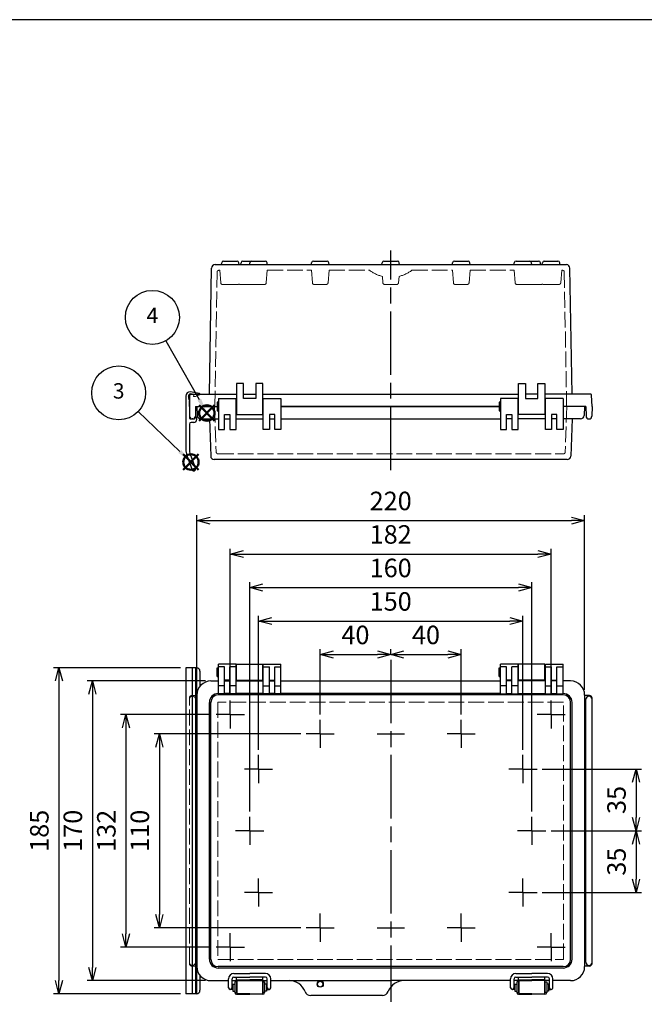
# Model space of a CAD drawing. Units: millimetres. Extents: x 0 to 2468, y 0 to 840.
# Drawn here: x 207 to 562, y 281 to 840 of the extents above; entities that cross this region are included whole.
import ezdxf

# ---------------------------------------------------------------- set-up
doc = ezdxf.new("R2010")
doc.units = ezdxf.units.MM
doc.header["$LTSCALE"] = 3
for name, pattern in [('AM_ISO02W050x2', [3.75, 3, -0.75]), ('AM_ISO08W050', [18, 12, -1.5, 3, -1.5]), ('AM_ISO08W050x2', [9, 6, -0.75, 1.5, -0.75])]:
    doc.linetypes.add(name, pattern=pattern)
doc.layers.add('AM_12', color=7, linetype='Continuous', lineweight=50, plot=False)
for name, color, linetype, lineweight in [('AM_5', 3, 'Continuous', 25), ('AM_7', 4, 'AM_ISO08W050', 25), ('ﾄｯﾌﾟｶﾊﾞｰ', 7, 'Continuous', 25), ('ﾄｯﾌﾟｶﾊﾞｰ0', 7, 'AM_ISO02W050x2', 13), ('ﾎﾞﾃﾞｨｰ', 2, 'Continuous', 25), ('ﾎﾞﾃﾞｨｰ0', 2, 'AM_ISO02W050x2', 13), ('ﾗｯﾁ', 3, 'Continuous', 25), ('ﾗｯﾁ金具', 6, 'Continuous', 25), ('ﾙｰﾌ', 7, 'Continuous', 25), ('ﾙｰﾌ0', 7, 'AM_ISO02W050x2', 13)]:
    doc.layers.add(name, color=color, linetype=linetype, lineweight=lineweight)
doc.styles.add('ACISOTS', font='isocp.shx', dxfattribs={"height": 1, "bigfont": 'extfont.shx'})
doc.styles.get("Standard").update_dxf_attribs({"font": 'ISOCP.SHX', "bigfont": 'EXTFONT.SHX'})
doc.dimstyles.new('AM_ISO$0', dxfattribs={"dimscale": 3, "dimtxt": 3.5, "dimasz": 2.5, "dimexe": 1, "dimexo": 1, "dimgap": 1.5, "dimtad": 1, "dimdec": 1, "dimdsep": 46, "dimtxsty": 'Standard', "dimblk": 'OPEN30', "dimcen": 0, "dimclrd": 3, "dimclre": 3, "dimclrt": 2, "dimadec": 0, "dimazin": 2, "dimtp": 0.1, "dimtm": 0.1, "dimtfac": 0.71, "dimtmove": 0, "dimatfit": 3, "dimldrblk": 'OPEN30', "dimfxl": 0, "dimlwd": -1, "dimlwe": -1, "dimarcsym": 0})

# ---------------------------------------------------------------- blocks, each defined once
blk = doc.blocks.new('TK-A3')
blk.add_lwpolyline([(0, 0), (403, 0), (403, 280), (0, 280)], close=True)
blk = doc.blocks.new('*S4120')
at = {"layer": 'AM_12', "color": 4}
for p, q in [((780.12, 390.62), (788.87, 399.37)), ((780.12, 399.37), (788.87, 390.62))]:
    blk.add_line(p, q, dxfattribs=at)
blk.add_circle((784.49, 395), 4.38, dxfattribs=at)
blk = doc.blocks.new('*S4524')
at = {"layer": 'AM_12', "color": 4}
for p, q in [((135.32, 535.49), (144.07, 544.24)), ((135.32, 544.24), (144.07, 535.49))]:
    blk.add_line(p, q, dxfattribs=at)
blk.add_circle((139.7, 539.86), 4.38, dxfattribs=at)
blk = doc.blocks.new('*S4627')
at = {"layer": 'AM_5', "color": 3}
blk.add_line((761.16, 435.94), (780.16, 402.6), dxfattribs=at)
blk.add_circle((753.58, 449.25), 15.31, dxfattribs=at)
at = {"layer": 'AM_5', "color": 3, "linetype": 'Continuous'}
blk.add_trace([(779.16, 402.03), (781.16, 403.17), (784.49, 395)], dxfattribs=at)
at = {"layer": 'AM_5', "color": 7, "insert": (753.58, 449.25), "char_height": 8.75, "attachment_point": 5, "style": 'ACISOTS'}
blk.add_mtext('4', dxfattribs=at)
blk = doc.blocks.new('_Open30')
at = {"color": 0, "linetype": 'ByBlock', "lineweight": -2}
for p, q in [((-1, 0.268), (0, 0)), ((0, 0), (-1, -0.268)), ((0, 0), (-1, 0))]:
    blk.add_line(p, q, dxfattribs=at)
blk = doc.blocks.new('*D50')
at = {"layer": 'AM_5', "color": 3, "transparency": 16777216}
for p, q in [((503.77, 414.87), (559.97, 414.87)), ((556.97, 407.37), (556.97, 387.37)), ((508.77, 379.87), (559.97, 379.87))]:
    blk.add_line(p, q, dxfattribs=at)
at = {"layer": 'Defpoints', "color": 0, "transparency": 16777216}
for p in [(500.77, 414.87), (505.77, 379.87), (556.97, 379.87)]:
    blk.add_point(p, dxfattribs=at)
at = {"layer": 'AM_5', "color": 3, "transparency": 16777216, "xscale": 7.5, "yscale": 7.5, "zscale": 7.5}
for p, rotation in [((556.97, 414.87), 90), ((556.97, 379.87), 270)]:
    blk.add_blockref('_Open30', p, dxfattribs=dict(at, rotation=rotation))
at = {"layer": 'AM_5', "color": 2, "transparency": 16777216, "insert": (547.22, 397.37), "char_height": 10.5, "attachment_point": 5, "rotation": 90}
blk.add_mtext('35', dxfattribs=at)
blk = doc.blocks.new('*D51')
at = {"layer": 'AM_5', "color": 3, "transparency": 16777216}
for p, q in [((508.77, 379.87), (559.97, 379.87)), ((556.97, 372.37), (556.97, 352.37)), ((503.77, 344.87), (559.97, 344.87))]:
    blk.add_line(p, q, dxfattribs=at)
at = {"layer": 'Defpoints', "color": 0, "transparency": 16777216}
for p in [(505.77, 379.87), (500.77, 344.87), (556.97, 344.87)]:
    blk.add_point(p, dxfattribs=at)
at = {"layer": 'AM_5', "color": 3, "transparency": 16777216, "xscale": 7.5, "yscale": 7.5, "zscale": 7.5}
for p, rotation in [((556.97, 379.87), 90), ((556.97, 344.87), 270)]:
    blk.add_blockref('_Open30', p, dxfattribs=dict(at, rotation=rotation))
at = {"layer": 'AM_5', "color": 2, "transparency": 16777216, "insert": (547.22, 362.37), "char_height": 10.5, "attachment_point": 5, "rotation": 90}
blk.add_mtext('35', dxfattribs=at)
blk = doc.blocks.new('*D52')
at = {"layer": 'AM_5', "color": 3, "transparency": 16777216}
for p, q in [((366.77, 434.87), (283.57, 434.87)), ((286.57, 427.37), (286.57, 332.37)), ((366.77, 324.87), (283.57, 324.87))]:
    blk.add_line(p, q, dxfattribs=at)
at = {"layer": 'Defpoints', "color": 0, "transparency": 16777216}
for p in [(369.77, 434.87), (286.57, 324.87), (369.77, 324.87)]:
    blk.add_point(p, dxfattribs=at)
at = {"layer": 'AM_5', "color": 3, "transparency": 16777216, "xscale": 7.5, "yscale": 7.5, "zscale": 7.5}
for p, rotation in [((286.57, 434.87), 90), ((286.57, 324.87), 270)]:
    blk.add_blockref('_Open30', p, dxfattribs=dict(at, rotation=rotation))
at = {"layer": 'AM_5', "color": 2, "transparency": 16777216, "insert": (276.82, 379.87), "char_height": 10.5, "attachment_point": 5, "rotation": 90}
blk.add_mtext('110', dxfattribs=at)
blk = doc.blocks.new('*D53')
at = {"layer": 'AM_5', "color": 3, "transparency": 16777216}
for p, q in [((315.77, 445.87), (264.57, 445.87)), ((267.57, 438.37), (267.57, 321.37)), ((315.77, 313.87), (264.57, 313.87))]:
    blk.add_line(p, q, dxfattribs=at)
at = {"layer": 'Defpoints', "color": 0, "transparency": 16777216}
for p in [(318.77, 445.87), (267.57, 313.87), (318.77, 313.87)]:
    blk.add_point(p, dxfattribs=at)
at = {"layer": 'AM_5', "color": 3, "transparency": 16777216, "xscale": 7.5, "yscale": 7.5, "zscale": 7.5}
for p, rotation in [((267.57, 445.87), 90), ((267.57, 313.87), 270)]:
    blk.add_blockref('_Open30', p, dxfattribs=dict(at, rotation=rotation))
at = {"layer": 'AM_5', "color": 2, "transparency": 16777216, "insert": (257.82, 379.87), "char_height": 10.5, "attachment_point": 5, "rotation": 90}
blk.add_mtext('132', dxfattribs=at)
blk = doc.blocks.new('*D54')
at = {"layer": 'AM_5', "color": 3, "transparency": 16777216}
for p, q in [((312.77, 464.87), (245.57, 464.87)), ((248.57, 457.37), (248.57, 302.37)), ((312.77, 294.87), (245.57, 294.87))]:
    blk.add_line(p, q, dxfattribs=at)
at = {"layer": 'Defpoints', "color": 0, "transparency": 16777216}
for p in [(315.77, 464.87), (248.57, 294.87), (315.77, 294.87)]:
    blk.add_point(p, dxfattribs=at)
at = {"layer": 'AM_5', "color": 3, "transparency": 16777216, "xscale": 7.5, "yscale": 7.5, "zscale": 7.5}
for p, rotation in [((248.57, 464.87), 90), ((248.57, 294.87), 270)]:
    blk.add_blockref('_Open30', p, dxfattribs=dict(at, rotation=rotation))
at = {"layer": 'AM_5', "color": 2, "transparency": 16777216, "insert": (238.82, 379.87), "char_height": 10.5, "attachment_point": 5, "rotation": 90}
blk.add_mtext('170', dxfattribs=at)
blk = doc.blocks.new('*D55')
at = {"layer": 'AM_5', "color": 3, "transparency": 16777216}
for p, q in [((298.57, 472.37), (226.57, 472.37)), ((229.57, 464.87), (229.57, 294.87)), ((298.57, 287.37), (226.57, 287.37))]:
    blk.add_line(p, q, dxfattribs=at)
at = {"layer": 'Defpoints', "color": 0, "transparency": 16777216}
for p in [(301.57, 472.37), (229.57, 287.37), (301.57, 287.37)]:
    blk.add_point(p, dxfattribs=at)
at = {"layer": 'AM_5', "color": 3, "transparency": 16777216, "xscale": 7.5, "yscale": 7.5, "zscale": 7.5}
for p, rotation in [((229.57, 472.37), 90), ((229.57, 287.37), 270)]:
    blk.add_blockref('_Open30', p, dxfattribs=dict(at, rotation=rotation))
at = {"layer": 'AM_5', "color": 2, "transparency": 16777216, "insert": (219.82, 379.87), "char_height": 10.5, "attachment_point": 5, "rotation": 90}
blk.add_mtext('185', dxfattribs=at)
blk = doc.blocks.new('*D56')
at = {"layer": 'AM_5', "color": 3, "transparency": 16777216}
for p, q in [((377.77, 445.87), (377.77, 482.87)), ((417.77, 479.87), (417.77, 482.87)), ((385.27, 479.87), (410.27, 479.87))]:
    blk.add_line(p, q, dxfattribs=at)
at = {"layer": 'Defpoints', "color": 0, "transparency": 16777216}
for p in [(417.77, 479.87), (417.77, 476.87), (377.77, 442.87)]:
    blk.add_point(p, dxfattribs=at)
at = {"layer": 'AM_5', "color": 3, "transparency": 16777216, "xscale": 7.5, "yscale": 7.5, "zscale": 7.5, "rotation": 180}
blk.add_blockref('_Open30', (377.77, 479.87), dxfattribs=at)
at = {"layer": 'AM_5', "color": 3, "transparency": 16777216, "xscale": 7.5, "yscale": 7.5, "zscale": 7.5}
blk.add_blockref('_Open30', (417.77, 479.87), dxfattribs=at)
at = {"layer": 'AM_5', "color": 2, "transparency": 16777216, "insert": (397.77, 489.62), "char_height": 10.5, "attachment_point": 5}
blk.add_mtext('40', dxfattribs=at)
blk = doc.blocks.new('*D57')
at = {"layer": 'AM_5', "color": 3, "transparency": 16777216}
for p, q in [((417.77, 479.87), (417.77, 482.87)), ((457.77, 445.87), (457.77, 482.87)), ((425.27, 479.87), (450.27, 479.87))]:
    blk.add_line(p, q, dxfattribs=at)
at = {"layer": 'Defpoints', "color": 0, "transparency": 16777216}
for p in [(417.77, 476.87), (457.77, 479.87), (457.77, 442.87)]:
    blk.add_point(p, dxfattribs=at)
at = {"layer": 'AM_5', "color": 3, "transparency": 16777216, "xscale": 7.5, "yscale": 7.5, "zscale": 7.5, "rotation": 180}
blk.add_blockref('_Open30', (417.77, 479.87), dxfattribs=at)
at = {"layer": 'AM_5', "color": 3, "transparency": 16777216, "xscale": 7.5, "yscale": 7.5, "zscale": 7.5}
blk.add_blockref('_Open30', (457.77, 479.87), dxfattribs=at)
at = {"layer": 'AM_5', "color": 2, "transparency": 16777216, "insert": (437.77, 489.62), "char_height": 10.5, "attachment_point": 5}
blk.add_mtext('40', dxfattribs=at)
blk = doc.blocks.new('*D58')
at = {"layer": 'AM_5', "color": 3, "transparency": 16777216}
for p, q in [((342.77, 425.87), (342.77, 501.87)), ((350.27, 498.87), (485.27, 498.87)), ((492.77, 425.87), (492.77, 501.87))]:
    blk.add_line(p, q, dxfattribs=at)
at = {"layer": 'Defpoints', "color": 0, "transparency": 16777216}
for p in [(492.77, 498.87), (342.77, 422.87), (492.77, 422.87)]:
    blk.add_point(p, dxfattribs=at)
at = {"layer": 'AM_5', "color": 3, "transparency": 16777216, "xscale": 7.5, "yscale": 7.5, "zscale": 7.5, "rotation": 180}
blk.add_blockref('_Open30', (342.77, 498.87), dxfattribs=at)
at = {"layer": 'AM_5', "color": 3, "transparency": 16777216, "xscale": 7.5, "yscale": 7.5, "zscale": 7.5}
blk.add_blockref('_Open30', (492.77, 498.87), dxfattribs=at)
at = {"layer": 'AM_5', "color": 2, "transparency": 16777216, "insert": (417.77, 508.62), "char_height": 10.5, "attachment_point": 5}
blk.add_mtext('150', dxfattribs=at)
blk = doc.blocks.new('*D59')
at = {"layer": 'AM_5', "color": 3, "transparency": 16777216}
for p, q in [((337.77, 390.87), (337.77, 520.87)), ((497.77, 390.87), (497.77, 520.87)), ((345.27, 517.87), (490.27, 517.87))]:
    blk.add_line(p, q, dxfattribs=at)
at = {"layer": 'Defpoints', "color": 0, "transparency": 16777216}
for p in [(497.77, 517.87), (337.77, 387.87), (497.77, 387.87)]:
    blk.add_point(p, dxfattribs=at)
at = {"layer": 'AM_5', "color": 3, "transparency": 16777216, "xscale": 7.5, "yscale": 7.5, "zscale": 7.5, "rotation": 180}
blk.add_blockref('_Open30', (337.77, 517.87), dxfattribs=at)
at = {"layer": 'AM_5', "color": 3, "transparency": 16777216, "xscale": 7.5, "yscale": 7.5, "zscale": 7.5}
blk.add_blockref('_Open30', (497.77, 517.87), dxfattribs=at)
at = {"layer": 'AM_5', "color": 2, "transparency": 16777216, "insert": (417.77, 527.62), "char_height": 10.5, "attachment_point": 5}
blk.add_mtext('160', dxfattribs=at)
blk = doc.blocks.new('*D60')
at = {"layer": 'AM_5', "color": 3, "transparency": 16777216}
for p, q in [((326.77, 456.87), (326.77, 539.87)), ((334.27, 536.87), (501.27, 536.87)), ((508.77, 456.87), (508.77, 539.87))]:
    blk.add_line(p, q, dxfattribs=at)
at = {"layer": 'Defpoints', "color": 0, "transparency": 16777216}
for p in [(508.77, 536.87), (326.77, 453.87), (508.77, 453.87)]:
    blk.add_point(p, dxfattribs=at)
at = {"layer": 'AM_5', "color": 3, "transparency": 16777216, "xscale": 7.5, "yscale": 7.5, "zscale": 7.5, "rotation": 180}
blk.add_blockref('_Open30', (326.77, 536.87), dxfattribs=at)
at = {"layer": 'AM_5', "color": 3, "transparency": 16777216, "xscale": 7.5, "yscale": 7.5, "zscale": 7.5}
blk.add_blockref('_Open30', (508.77, 536.87), dxfattribs=at)
at = {"layer": 'AM_5', "color": 2, "transparency": 16777216, "insert": (417.77, 546.63), "char_height": 10.5, "attachment_point": 5}
blk.add_mtext('182', dxfattribs=at)
blk = doc.blocks.new('*D61')
at = {"layer": 'AM_5', "color": 3, "transparency": 16777216}
for p, q in [((307.77, 459.87), (307.77, 558.87)), ((527.77, 459.87), (527.77, 558.87)), ((315.27, 555.87), (520.27, 555.87))]:
    blk.add_line(p, q, dxfattribs=at)
at = {"layer": 'Defpoints', "color": 0, "transparency": 16777216}
for p in [(527.77, 555.87), (307.77, 456.87), (527.77, 456.87)]:
    blk.add_point(p, dxfattribs=at)
at = {"layer": 'AM_5', "color": 3, "transparency": 16777216, "xscale": 7.5, "yscale": 7.5, "zscale": 7.5, "rotation": 180}
blk.add_blockref('_Open30', (307.77, 555.87), dxfattribs=at)
at = {"layer": 'AM_5', "color": 3, "transparency": 16777216, "xscale": 7.5, "yscale": 7.5, "zscale": 7.5}
blk.add_blockref('_Open30', (527.77, 555.87), dxfattribs=at)
at = {"layer": 'AM_5', "color": 2, "transparency": 16777216, "insert": (417.77, 565.63), "char_height": 10.5, "attachment_point": 5}
blk.add_mtext('220', dxfattribs=at)

msp = doc.modelspace()

# ---------------------------------------------------------------- linework, layer by layer
at = {"layer": 'AM_5', "color": 3}
msp.add_line((274.52, 617.7), (298.11, 595.12), dxfattribs=at)
msp.add_circle((263.46, 628.29), 15.31, dxfattribs=at)
at = {"layer": 'AM_5', "color": 3, "linetype": 'Continuous'}
msp.add_trace([(297.32, 594.28), (298.91, 595.95), (304.43, 589.07)], dxfattribs=at)
at = {"layer": 'AM_7'}
for p, q in [((417.77, 584.53), (417.77, 709.03)), ((417.77, 476.87), (417.77, 282.87))]:
    msp.add_line(p, q, dxfattribs=at)
at = {"layer": 'AM_7', "linetype": 'AM_ISO08W050x2'}
for p, q in [((326.77, 445.87), (326.77, 453.87)), ((508.77, 445.87), (508.77, 453.87)), ((326.77, 445.87), (318.77, 445.87)), ((326.77, 445.87), (326.77, 437.87)), ((326.77, 445.87), (334.77, 445.87)), ((377.77, 434.87), (377.77, 442.87)), ((457.77, 434.87), (457.77, 442.87)), ((508.77, 445.87), (500.77, 445.87)), ((508.77, 445.87), (508.77, 437.87)), ((508.77, 445.87), (516.77, 445.87)), ((377.77, 434.87), (369.77, 434.87)), ((377.77, 434.87), (385.77, 434.87)), ((377.77, 434.87), (377.77, 426.87)), ((410.02, 434.87), (425.52, 434.87)), ((457.77, 434.87), (449.77, 434.87)), ((457.77, 434.87), (465.77, 434.87)), ((457.77, 434.87), (457.77, 426.87)), ((342.77, 414.87), (342.77, 422.87)), ((492.77, 414.87), (492.77, 422.87)), ((342.77, 414.87), (334.77, 414.87)), ((342.77, 414.87), (350.77, 414.87)), ((342.77, 414.87), (342.77, 406.87)), ((492.77, 414.87), (484.77, 414.87)), ((492.77, 414.87), (500.77, 414.87)), ((492.77, 414.87), (492.77, 406.87)), ((337.77, 379.87), (337.77, 387.87)), ((497.77, 379.87), (497.77, 387.87)), ((337.77, 379.87), (329.77, 379.87)), ((337.77, 379.87), (345.77, 379.87)), ((337.77, 379.87), (337.77, 371.87)), ((497.77, 379.87), (489.77, 379.87)), ((497.77, 379.87), (505.77, 379.87)), ((497.77, 379.87), (497.77, 371.87)), ((342.77, 344.87), (342.77, 352.87)), ((492.77, 344.87), (492.77, 352.87)), ((342.77, 344.87), (334.77, 344.87)), ((342.77, 344.87), (350.77, 344.87)), ((342.77, 344.87), (342.77, 336.87)), ((492.77, 344.87), (484.77, 344.87)), ((492.77, 344.87), (500.77, 344.87)), ((492.77, 344.87), (492.77, 336.87)), ((377.77, 324.87), (377.77, 332.87)), ((457.77, 324.87), (457.77, 332.87)), ((377.77, 324.87), (369.77, 324.87)), ((377.77, 324.87), (385.77, 324.87)), ((377.77, 324.87), (377.77, 316.87)), ((410.02, 324.87), (425.52, 324.87)), ((457.77, 324.87), (449.77, 324.87)), ((457.77, 324.87), (465.77, 324.87)), ((457.77, 324.87), (457.77, 316.87)), ((326.77, 313.87), (326.77, 321.87)), ((508.77, 313.87), (508.77, 321.87)), ((326.77, 313.87), (318.77, 313.87)), ((326.77, 313.87), (334.77, 313.87)), ((326.77, 313.87), (326.77, 305.87)), ((508.77, 313.87), (500.77, 313.87)), ((508.77, 313.87), (516.77, 313.87)), ((508.77, 313.87), (508.77, 305.87))]:
    msp.add_line(p, q, dxfattribs=at)
at = {"layer": 'ﾄｯﾌﾟｶﾊﾞｰ'}
for p, q in [((307.77, 620.53), (319.32, 620.53)), ((307.77, 620.53), (308.04, 615.42)), ((320.02, 625.03), (320.02, 607.53)), ((320.02, 625.03), (330.02, 625.03)), ((330.02, 607.53), (330.02, 625.03)), ((345.52, 607.53), (345.52, 625.03)), ((345.52, 625.03), (355.52, 625.03)), ((355.52, 625.03), (355.52, 607.53)), ((355.52, 620.53), (479.32, 620.53)), ((480.02, 625.03), (480.02, 607.53)), ((490.02, 625.03), (480.02, 625.03)), ((490.02, 607.53), (490.02, 625.03)), ((505.52, 607.53), (505.52, 625.03)), ((515.52, 625.03), (505.52, 625.03)), ((515.52, 625.03), (515.52, 607.53)), ((527.77, 620.53), (515.52, 620.53)), ((527.77, 620.53), (527.51, 615.42)), ((323.52, 607.53), (323.52, 616.03)), ((323.52, 616.03), (326.52, 616.03)), ((326.52, 616.03), (326.52, 607.53)), ((352.02, 616.03), (349.02, 616.03)), ((349.02, 616.03), (349.02, 607.53)), ((352.02, 607.53), (352.02, 616.03)), ((483.52, 607.53), (483.52, 616.03)), ((483.52, 616.03), (486.52, 616.03)), ((486.52, 616.03), (486.52, 607.53)), ((512.02, 616.03), (509.02, 616.03)), ((509.02, 616.03), (509.02, 607.53)), ((512.02, 607.53), (512.02, 616.03)), ((310.04, 613.53), (320.02, 613.53)), ((314.92, 613.53), (315.65, 592.46)), ((323.52, 613.53), (326.52, 613.53)), ((330.02, 613.53), (345.52, 613.53)), ((349.02, 613.53), (352.02, 613.53)), ((355.52, 613.53), (480.02, 613.53)), ((486.52, 613.53), (483.52, 613.53)), ((505.52, 613.53), (490.02, 613.53)), ((512.02, 613.53), (509.02, 613.53)), ((525.51, 613.53), (515.52, 613.53)), ((520.63, 613.53), (519.9, 592.46)), ((320.02, 607.53), (323.52, 607.53)), ((326.52, 607.53), (330.02, 607.53)), ((349.02, 607.53), (345.52, 607.53)), ((355.52, 607.53), (352.02, 607.53)), ((480.02, 607.53), (483.52, 607.53)), ((486.52, 607.53), (490.02, 607.53)), ((509.02, 607.53), (505.52, 607.53)), ((515.52, 607.53), (512.02, 607.53)), ((517.9, 590.53), (317.65, 590.53)), ((320.02, 457.52), (320.02, 474.37)), ((330.02, 474.37), (320.02, 474.37)), ((323.52, 472.86), (320.02, 472.86)), ((323.52, 457.52), (323.52, 472.86)), ((330.02, 472.86), (326.52, 472.86)), ((326.52, 457.52), (326.52, 472.86)), ((330.02, 459.15), (330.02, 474.37)), ((330.02, 457.52), (330.02, 474.37)), ((345.52, 459.15), (345.52, 474.37)), ((345.52, 457.52), (345.52, 474.37)), ((345.52, 474.37), (355.52, 474.37)), ((345.52, 472.86), (349.02, 472.86)), ((349.02, 457.52), (349.02, 472.86)), ((352.02, 457.52), (352.02, 472.86)), ((352.02, 472.86), (355.52, 472.86)), ((355.52, 457.52), (355.52, 474.37)), ((480.02, 457.52), (480.02, 474.37)), ((490.02, 474.37), (480.02, 474.37)), ((483.52, 472.86), (480.02, 472.86)), ((483.52, 457.52), (483.52, 472.86)), ((486.52, 457.52), (486.52, 472.86)), ((490.02, 472.86), (486.52, 472.86)), ((490.02, 459.15), (490.02, 474.37)), ((490.02, 457.52), (490.02, 474.37)), ((505.52, 459.15), (505.52, 474.37)), ((505.52, 474.37), (515.52, 474.37)), ((505.52, 457.52), (505.52, 474.37)), ((505.52, 472.86), (509.02, 472.86)), ((509.02, 457.52), (509.02, 472.86)), ((512.02, 472.86), (515.52, 472.86)), ((512.02, 457.52), (512.02, 472.86)), ((515.52, 457.52), (515.52, 474.37)), ((315.77, 464.87), (320.02, 464.87)), ((326.52, 465.37), (323.52, 465.37)), ((323.52, 464.87), (326.52, 464.87)), ((330.02, 464.87), (345.52, 464.87)), ((349.02, 465.37), (352.02, 465.37)), ((349.02, 464.87), (352.02, 464.87)), ((355.52, 464.87), (480.02, 464.87)), ((486.52, 465.37), (483.52, 465.37)), ((486.52, 464.87), (483.52, 464.87)), ((505.52, 464.87), (490.02, 464.87)), ((509.02, 465.37), (512.02, 465.37)), ((512.02, 464.87), (509.02, 464.87)), ((519.77, 464.87), (515.52, 464.87)), ((323.52, 462.02), (320.02, 462.02)), ((330.02, 462.02), (326.52, 462.02)), ((345.52, 462.02), (349.02, 462.02)), ((352.02, 462.02), (355.52, 462.02)), ((483.52, 462.02), (480.02, 462.02)), ((490.02, 462.02), (486.52, 462.02)), ((505.52, 462.02), (509.02, 462.02)), ((512.02, 462.02), (515.52, 462.02)), ((307.77, 456.87), (307.77, 302.87)), ((314.92, 307.02), (314.92, 452.73)), ((315.72, 307.02), (315.72, 452.73)), ((320.02, 457.73), (319.92, 457.73)), ((515.63, 456.93), (319.92, 456.93)), ((323.52, 457.52), (320.02, 457.52)), ((326.52, 457.73), (323.52, 457.73)), ((330.02, 457.52), (326.52, 457.52)), ((345.52, 457.73), (330.02, 457.73)), ((349.02, 457.52), (345.52, 457.52)), ((352.02, 457.73), (349.02, 457.73)), ((355.52, 457.52), (352.02, 457.52)), ((480.02, 457.73), (355.52, 457.73)), ((480.02, 457.52), (483.52, 457.52)), ((483.52, 457.73), (486.52, 457.73)), ((486.52, 457.52), (490.02, 457.52)), ((490.02, 457.73), (505.52, 457.73)), ((505.52, 457.52), (509.02, 457.52)), ((509.02, 457.73), (512.02, 457.73)), ((512.02, 457.52), (515.52, 457.52)), ((515.52, 457.73), (515.63, 457.73)), ((519.83, 307.02), (519.83, 452.73)), ((520.63, 307.02), (520.63, 452.73)), ((527.77, 456.87), (527.77, 302.87)), ((515.63, 302.82), (319.92, 302.82)), ((515.63, 302.02), (319.92, 302.02)), ((330.28, 294.87), (330.28, 296.87)), ((345.27, 294.87), (345.27, 296.87)), ((490.28, 294.87), (490.28, 296.87)), ((505.27, 294.87), (505.27, 296.87)), ((315.77, 294.87), (325.77, 294.87)), ((327.77, 294.87), (347.77, 294.87)), ((330.28, 295.4), (337.77, 295.4)), ((330.28, 294.87), (337.77, 294.87)), ((345.27, 295.4), (337.77, 295.4)), ((345.27, 294.87), (337.77, 294.87)), ((349.77, 294.87), (417.77, 294.87)), ((485.77, 294.87), (417.77, 294.87)), ((507.77, 294.87), (487.77, 294.87)), ((490.28, 295.4), (497.77, 295.4)), ((490.28, 294.87), (497.77, 294.87)), ((505.27, 295.4), (497.77, 295.4)), ((505.27, 294.87), (497.77, 294.87)), ((519.77, 294.87), (509.77, 294.87)), ((413.08, 286.37), (372.47, 286.37))]:
    msp.add_line(p, q, dxfattribs=at)
msp.add_circle((377.77, 292.87), 1.75, dxfattribs=at)
for centre, radius, start, end in [((310.04, 615.53), 2, 183, 270), ((525.51, 615.53), 2, 270, 357), ((317.65, 592.53), 2, 182, 270), ((517.9, 592.53), 2, 270, 358), ((315.77, 456.87), 8, 90, 180), ((519.77, 456.87), 8, 0, 90), ((319.92, 452.73), 5, 90, 180), ((319.92, 452.73), 4.2, 90, 180), ((515.63, 452.73), 5, 0, 90), ((515.63, 452.73), 4.2, 0, 90), ((315.77, 302.87), 8, 180, 270), ((319.92, 307.02), 5, 180, 270), ((319.92, 307.02), 4.2, 180, 270), ((515.63, 307.02), 5, 270, 0), ((515.63, 307.02), 4.2, 270, 0), ((519.77, 302.87), 8, 270, 0), ((360.27, 285.37), 9.5, 20.2522, 90), ((425.27, 285.37), 9.5, 90, 159.7478), ((372.47, 289.87), 3.5, 200.2522, 270), ((413.08, 289.87), 3.5, 270, 339.7478)]:
    msp.add_arc(centre, radius, start, end, dxfattribs=at)
at = {"layer": 'ﾄｯﾌﾟｶﾊﾞｰ0'}
for p, q in [((317.87, 620.53), (318.78, 594.69)), ((517.67, 620.53), (516.77, 594.69)), ((319.78, 593.73), (515.77, 593.73)), ((319.78, 452.87), (319.78, 306.88)), ((515.77, 452.87), (319.78, 452.87)), ((515.77, 306.88), (515.77, 452.87)), ((319.78, 306.88), (515.77, 306.88))]:
    msp.add_line(p, q, dxfattribs=at)
for centre, start, end in [((319.78, 594.73), 182, 270), ((515.77, 594.73), 270, 358)]:
    msp.add_arc(centre, 1, start, end, dxfattribs=at)
at = {"layer": 'ﾎﾞﾃﾞｨｰ'}
for p, q in [((314.9, 627.53), (316.14, 699.06)), ((318.14, 701.03), (517.41, 701.03)), ((321.77, 701.03), (321.89, 702.11)), ((322.89, 703.03), (330.66, 703.03)), ((331.77, 701.03), (331.66, 702.11)), ((332.77, 701.03), (332.89, 702.11)), ((333.89, 703.03), (338.89, 703.03)), ((337.77, 701.03), (337.89, 702.11)), ((338.89, 703.03), (346.66, 703.03)), ((347.77, 701.03), (347.66, 702.11)), ((372.77, 701.03), (372.89, 702.11)), ((373.89, 703.03), (381.66, 703.03)), ((382.77, 701.03), (382.66, 702.11)), ((412.77, 701.03), (412.89, 702.11)), ((413.89, 703.03), (421.66, 703.03)), ((422.77, 701.03), (422.66, 702.11)), ((452.77, 701.03), (452.89, 702.11)), ((453.89, 703.03), (461.66, 703.03)), ((462.77, 701.03), (462.66, 702.11)), ((487.77, 701.03), (487.89, 702.11)), ((488.89, 703.03), (496.66, 703.03)), ((496.66, 703.03), (501.66, 703.03)), ((497.77, 701.03), (497.66, 702.11)), ((502.77, 701.03), (502.66, 702.11)), ((503.77, 701.03), (503.89, 702.11)), ((503.77, 701.03), (503.89, 702.11)), ((504.89, 703.03), (512.66, 703.03)), ((504.89, 703.03), (512.66, 703.03)), ((513.77, 701.03), (513.66, 702.11)), ((513.77, 701.03), (513.66, 702.11)), ((520.65, 627.53), (519.41, 699.06)), ((334.27, 633.53), (330.27, 633.53)), ((330.27, 633.53), (330.27, 616.03)), ((334.27, 625.03), (334.27, 633.53)), ((345.27, 633.53), (341.27, 633.53)), ((341.27, 633.53), (341.27, 625.03)), ((345.27, 616.03), (345.27, 633.53)), ((490.27, 616.03), (490.27, 633.53)), ((490.27, 633.53), (494.27, 633.53)), ((494.27, 633.53), (494.27, 625.03)), ((501.27, 625.03), (501.27, 633.53)), ((501.27, 633.53), (505.27, 633.53)), ((505.27, 633.53), (505.27, 616.03)), ((303.57, 620.53), (303.8, 627.04)), ((304.3, 627.53), (330.27, 627.53)), ((305.07, 627.53), (304.3, 627.53)), ((334.27, 627.53), (341.27, 627.53)), ((345.27, 627.53), (490.27, 627.53)), ((501.27, 627.53), (494.27, 627.53)), ((531.25, 627.53), (505.27, 627.53)), ((531.97, 620.53), (531.75, 627.04)), ((303.57, 620.53), (303.67, 615)), ((307.07, 620.53), (306.98, 615)), ((307.07, 620.53), (318.82, 620.53)), ((320.02, 623.03), (319.32, 623.03)), ((319.32, 623.03), (319.32, 618.03)), ((330.02, 622.03), (330.27, 622.03)), ((341.27, 625.03), (334.27, 625.03)), ((345.27, 622.03), (345.52, 622.03)), ((479.32, 620.53), (355.52, 620.53)), ((480.02, 623.03), (479.32, 623.03)), ((479.32, 623.03), (479.32, 618.03)), ((490.27, 622.03), (490.02, 622.03)), ((494.27, 625.03), (501.27, 625.03)), ((505.52, 622.03), (505.27, 622.03)), ((528.47, 620.53), (515.52, 620.53)), ((528.47, 620.53), (528.57, 615)), ((531.97, 620.53), (531.88, 615)), ((319.32, 618.03), (320.02, 618.03)), ((330.02, 619.03), (330.27, 619.03)), ((330.27, 616.03), (345.27, 616.03)), ((345.52, 619.03), (345.27, 619.03)), ((479.32, 618.03), (480.02, 618.03)), ((490.02, 619.03), (490.27, 619.03)), ((505.27, 616.03), (490.27, 616.03)), ((505.52, 619.03), (505.27, 619.03)), ((305.48, 613.53), (305.17, 613.53)), ((530.07, 613.53), (530.38, 613.53)), ((319.32, 467.37), (319.32, 472.37)), ((319.32, 472.37), (320.02, 472.37)), ((330.02, 471.37), (330.27, 471.37)), ((330.27, 464.87), (330.27, 474.37)), ((330.27, 474.37), (345.27, 474.37)), ((345.27, 464.87), (345.27, 474.37)), ((345.27, 464.87), (345.27, 474.37)), ((345.27, 471.37), (345.52, 471.37)), ((479.32, 467.37), (479.32, 472.37)), ((479.32, 472.37), (480.02, 472.37)), ((490.27, 471.37), (490.02, 471.37)), ((505.27, 474.37), (490.27, 474.37)), ((490.27, 464.87), (490.27, 474.37)), ((490.27, 464.87), (490.27, 474.37)), ((505.27, 464.87), (505.27, 474.37)), ((505.52, 471.37), (505.27, 471.37)), ((319.32, 467.37), (320.02, 467.37)), ((330.02, 468.37), (330.27, 468.37)), ((330.27, 465.37), (345.27, 465.37)), ((345.52, 468.37), (345.27, 468.37)), ((479.32, 467.37), (480.02, 467.37)), ((490.02, 468.37), (490.27, 468.37)), ((505.27, 465.37), (490.27, 465.37)), ((505.52, 468.37), (505.27, 468.37)), ((307.67, 456.62), (307.77, 456.62)), ((530.47, 456.62), (527.77, 456.62)), ((528.47, 305.25), (528.47, 454.5)), ((531.97, 304.62), (531.97, 455.12)), ((307.67, 303.12), (307.77, 303.12)), ((530.47, 303.12), (527.77, 303.12))]:
    msp.add_line(p, q, dxfattribs=at)
for centre, radius, start, end in [((318.14, 699.03), 2, 90, 179), ((322.89, 702.03), 1, 90, 175), ((330.66, 702.03), 1, 5, 90), ((333.89, 702.03), 1, 90, 175), ((338.89, 702.03), 1, 90, 175), ((346.66, 702.03), 1, 5, 90), ((373.89, 702.03), 1, 90, 175), ((381.66, 702.03), 1, 5, 90), ((413.89, 702.03), 1, 90, 175), ((421.66, 702.03), 1, 5, 90), ((453.89, 702.03), 1, 90, 175), ((461.66, 702.03), 1, 5, 90), ((488.89, 702.03), 1, 90, 175), ((496.66, 702.03), 1, 5, 90), ((501.66, 702.03), 1, 5, 90), ((504.89, 702.03), 1, 90, 175), ((504.89, 702.03), 1, 90, 175), ((512.66, 702.03), 1, 5, 90), ((512.66, 702.03), 1, 5, 90), ((517.41, 699.03), 2, 1, 90), ((304.3, 627.03), 0.5, 90, 178), ((531.25, 627.03), 0.5, 2, 90), ((305.17, 615.03), 1.5, 181, 270), ((305.48, 615.03), 1.5, 270, 359), ((530.07, 615.03), 1.5, 181, 270), ((530.38, 615.03), 1.5, 270, 359), ((530.22, 454.5), 1.75, 90, 180), ((530.22, 454.5), 1.75, 0, 90), ((530.47, 455.12), 1.5, 0, 90), ((530.22, 305.25), 1.75, 180, 270), ((530.22, 305.25), 1.75, 270, 0), ((530.47, 304.62), 1.5, 270, 0)]:
    msp.add_arc(centre, radius, start, end, dxfattribs=at)
at = {"layer": 'ﾎﾞﾃﾞｨｰ0'}
for p, q in [((317.98, 620.53), (319.3, 696.84)), ((320.3, 697.83), (320.77, 697.83)), ((321.33, 690.74), (320.77, 697.83)), ((347.21, 690.74), (347.77, 697.83)), ((347.77, 697.83), (372.77, 697.83)), ((373.33, 690.74), (372.77, 697.83)), ((382.21, 690.74), (382.77, 697.83)), ((382.77, 697.83), (405.77, 697.83)), ((413.33, 690.74), (413.05, 694.39)), ((422.21, 690.74), (422.5, 694.39)), ((429.77, 697.83), (452.77, 697.83)), ((453.33, 690.74), (452.77, 697.83)), ((462.21, 690.74), (462.77, 697.83)), ((462.77, 697.83), (487.77, 697.83)), ((488.33, 690.74), (487.77, 697.83)), ((514.21, 690.74), (514.77, 697.83)), ((514.77, 697.83), (515.25, 697.83)), ((516.25, 696.84), (517.57, 620.53)), ((331.22, 689.83), (322.33, 689.83)), ((339.33, 689.83), (332.33, 689.83)), ((346.22, 689.83), (339.33, 689.83)), ((381.22, 689.83), (374.33, 689.83)), ((421.22, 689.83), (414.33, 689.83)), ((461.22, 689.83), (454.33, 689.83)), ((496.22, 689.83), (489.33, 689.83)), ((503.22, 689.83), (496.22, 689.83)), ((504.33, 689.83), (513.22, 689.83)), ((303.57, 304.62), (303.57, 455.12)), ((305.07, 456.62), (307.67, 456.62)), ((307.07, 305.25), (307.07, 454.5)), ((305.07, 303.12), (307.67, 303.12))]:
    msp.add_line(p, q, dxfattribs=at)
msp.add_circle((377.77, 292.87), 1.5, dxfattribs=at)
for centre, radius, start, end in [((320.3, 696.83), 1, 90, 179.0068), ((417.77, 713.83), 20, 233.1301, 256.3229), ((417.77, 713.83), 20, 283.6771, 306.8699), ((515.25, 696.83), 1, 0.993, 90), ((322.33, 690.83), 1, 185, 270), ((331.22, 690.83), 1, 270, 303.7582), ((332.33, 690.83), 1, 236.2418, 270), ((346.22, 690.83), 1, 270, 355), ((374.33, 690.83), 1, 185, 270), ((381.22, 690.83), 1, 270, 355), ((414.33, 690.83), 1, 185, 270), ((421.22, 690.83), 1, 270, 355), ((454.33, 690.83), 1, 185, 270), ((461.22, 690.83), 1, 270, 355), ((489.33, 690.83), 1, 185, 270), ((503.22, 690.83), 1, 270, 303.7582), ((504.33, 690.83), 1, 236.2418, 270), ((513.22, 690.83), 1, 270, 355), ((305.07, 455.12), 1.5, 90, 180), ((305.32, 454.5), 1.75, 90, 180), ((305.32, 454.5), 1.75, 0, 90), ((305.32, 305.25), 1.75, 180, 270), ((305.07, 304.62), 1.5, 180, 270), ((305.32, 305.25), 1.75, 270, 360)]:
    msp.add_arc(centre, radius, start, end, dxfattribs=at)
at = {"layer": 'ﾗｯﾁ'}
for p, q in [((337.77, 287.37), (330.52, 287.37)), ((337.77, 287.37), (345.02, 287.37)), ((497.77, 287.37), (490.52, 287.37)), ((497.77, 287.37), (505.02, 287.37))]:
    msp.add_line(p, q, dxfattribs=at)
for points in [[(330.52, 294.87), (330.52, 287.37)], [(345.02, 294.87), (345.02, 287.37)], [(490.52, 294.87), (490.52, 287.37)], [(505.02, 294.87), (505.02, 287.37)]]:
    msp.add_lwpolyline(points, dxfattribs=at)
at = {"layer": 'ﾗｯﾁ金具'}
for p, q in [((328.77, 298.87), (337.77, 298.87)), ((328.77, 296.87), (337.77, 296.87)), ((346.77, 298.87), (337.77, 298.87)), ((346.77, 296.87), (337.77, 296.87)), ((488.77, 298.87), (497.77, 298.87)), ((488.77, 296.87), (497.77, 296.87)), ((506.77, 298.87), (497.77, 298.87)), ((506.77, 296.87), (497.77, 296.87)), ((325.77, 290.87), (325.77, 295.87)), ((327.77, 290.87), (327.77, 295.87)), ((328.27, 291.87), (327.77, 291.87)), ((328.27, 292.87), (329.27, 292.87)), ((328.27, 292.87), (328.27, 288.87)), ((330.27, 294.12), (329.27, 294.12)), ((329.27, 294.12), (329.27, 288.12)), ((330.27, 294.12), (330.27, 288.12)), ((345.27, 294.12), (345.27, 288.12)), ((345.27, 294.12), (346.27, 294.12)), ((346.27, 294.12), (346.27, 288.12)), ((347.27, 292.87), (346.27, 292.87)), ((347.27, 292.87), (347.27, 288.87)), ((347.27, 291.87), (347.77, 291.87)), ((347.77, 290.87), (347.77, 295.87)), ((349.77, 290.87), (349.77, 295.87)), ((485.77, 290.87), (485.77, 295.87)), ((487.77, 290.87), (487.77, 295.87)), ((488.27, 291.87), (487.77, 291.87)), ((488.27, 292.87), (488.27, 288.87)), ((488.27, 292.87), (489.27, 292.87)), ((489.27, 294.12), (489.27, 288.12)), ((490.27, 294.12), (489.27, 294.12)), ((490.27, 294.12), (490.27, 288.12)), ((505.27, 294.12), (506.27, 294.12)), ((505.27, 294.12), (505.27, 288.12)), ((506.27, 294.12), (506.27, 288.12)), ((507.27, 292.87), (506.27, 292.87)), ((507.27, 292.87), (507.27, 288.87)), ((507.27, 291.87), (507.77, 291.87)), ((507.77, 290.87), (507.77, 295.87)), ((509.77, 290.87), (509.77, 295.87)), ((328.27, 289.87), (326.77, 289.87)), ((328.27, 288.87), (329.27, 288.87)), ((329.27, 288.12), (330.52, 288.12)), ((330.27, 287.12), (337.77, 287.12)), ((345.27, 287.12), (337.77, 287.12)), ((346.27, 288.12), (345.02, 288.12)), ((347.27, 288.87), (346.27, 288.87)), ((347.27, 289.87), (348.77, 289.87)), ((488.27, 289.87), (486.77, 289.87)), ((488.27, 288.87), (489.27, 288.87)), ((489.27, 288.12), (490.52, 288.12)), ((490.27, 287.12), (497.77, 287.12)), ((505.27, 287.12), (497.77, 287.12)), ((506.27, 288.12), (505.02, 288.12)), ((507.27, 288.87), (506.27, 288.87)), ((507.27, 289.87), (508.77, 289.87))]:
    msp.add_line(p, q, dxfattribs=at)
for centre, radius, start, end in [((328.77, 295.87), 3, 90, 180), ((328.77, 295.87), 1, 90, 180), ((346.77, 295.87), 3, 0, 90), ((346.77, 295.87), 1, 0, 90), ((488.77, 295.87), 3, 90, 180), ((488.77, 295.87), 1, 90, 180), ((506.77, 295.87), 3, 0, 90), ((506.77, 295.87), 1, 0, 90), ((326.77, 290.87), 1, 180, 270), ((326.77, 290.87), 1, 270, 0), ((348.77, 290.87), 1, 180, 0), ((486.77, 290.87), 1, 180, 0), ((508.77, 290.87), 1, 180, 270), ((508.77, 290.87), 1, 270, 0), ((330.27, 288.12), 1, 180, 270), ((345.27, 288.12), 1, 270, 0), ((490.27, 288.12), 1, 180, 270), ((505.27, 288.12), 1, 270, 0)]:
    msp.add_arc(centre, radius, start, end, dxfattribs=at)
at = {"layer": 'ﾙｰﾌ'}
for p, q in [((301.57, 626.48), (301.57, 596.23)), ((302.97, 626.28), (302.97, 626.16)), ((309.33, 627.86), (304.07, 628.98)), ((304.21, 627.67), (304.88, 627.53)), ((303.12, 625.42), (303.43, 624.63)), ((303.57, 623.89), (303.57, 614.02)), ((307.67, 614.62), (307.53, 614.62)), ((307.67, 614.62), (307.67, 613.07)), ((303.57, 610.57), (303.57, 596.24)), ((304.07, 613.52), (306.22, 613.52)), ((306.17, 611.57), (304.57, 611.57)), ((306.62, 613.72), (307.12, 614.41)), ((302.17, 592.83), (305.13, 584.64)), ((304.05, 593.53), (307.01, 585.32)), ((307.57, 472.37), (301.57, 472.37)), ((301.57, 472.37), (301.57, 287.37)), ((305.13, 472.37), (305.13, 287.37)), ((307.07, 472.37), (307.07, 287.37)), ((307.67, 472.37), (307.67, 287.38)), ((309.57, 470.37), (309.57, 461.92)), ((309.57, 297.82), (309.57, 289.37)), ((307.57, 287.37), (301.57, 287.37))]:
    msp.add_line(p, q, dxfattribs=at)
for centre, radius, start, end in [((304.07, 626.48), 2.5, 90, 180), ((304.31, 626.34), 1.33, 94.3156, 182.78), ((304.97, 626.16), 2, 180, 201.8014), ((309.27, 627.56), 0.3, 352.6412, 78), ((301.57, 623.89), 2, 0, 21.8014), ((307.53, 614.12), 0.5, 90, 143.9726), ((304.07, 614.02), 0.5, 180, 270), ((304.57, 610.57), 1, 90, 180), ((306.17, 613.07), 1.5, 270, 0), ((306.22, 614.02), 0.5, 270, 323.9726), ((311.57, 596.23), 10, 180, 199.8874), ((311.57, 596.24), 8, 180, 199.8536), ((306.07, 584.98), 1, 199.8874, 19.8536), ((307.57, 470.37), 2, 0, 90), ((307.57, 289.37), 2, 270, 0)]:
    msp.add_arc(centre, radius, start, end, dxfattribs=at)
at = {"layer": 'ﾙｰﾌ0'}
for p, q in [((304.88, 627.53), (306.17, 627.25)), ((306.17, 627.25), (305.97, 626.32)), ((305.97, 626.32), (306.42, 626.23)), ((309.56, 627.46), (309.57, 627.5))]:
    msp.add_line(p, q, dxfattribs=at)
at = {"layer": 'ﾙｰﾌ0', "ltscale": 0.5}
msp.add_line((307.01, 626.28), (309.38, 627.25), dxfattribs=at)
at = {"layer": 'ﾙｰﾌ0'}
for centre, radius, start, end in [((306.63, 627.21), 1, 258, 292.2157), ((309.26, 627.52), 0.3, 292.2157, 348), ((309.27, 627.56), 0.3, 348, 352.6412)]:
    msp.add_arc(centre, radius, start, end, dxfattribs=at)

# ---------------------------------------------------------------- block references
at = {"lineweight": 0, "xscale": 3, "yscale": 3, "zscale": 3}
msp.add_blockref('TK-A3', (0, 0), dxfattribs=at)
at = {"layer": 'AM_12'}
for name, p in [('*S4120', (-470.99, 221.87)), ('*S4524', (164.74, 49.2))]:
    msp.add_blockref(name, p, dxfattribs=at)
at = {"layer": 'AM_5'}
msp.add_blockref('*S4627', (-470.99, 221.87), dxfattribs=at)

# ---------------------------------------------------------------- texts
at = {"layer": 'AM_5', "color": 7, "insert": (263.46, 628.29), "char_height": 8.75, "attachment_point": 5, "style": 'ACISOTS'}
msp.add_mtext('3', dxfattribs=at)

# ---------------------------------------------------------------- dimensions: what is measured, and where the dimension line sits
at = {"layer": 'AM_5'}
for base, p1, p2, picture, middle in [((527.77, 555.87), (307.77, 456.87), (527.77, 456.87), '*D61', (417.77, 555.87)), ((508.77, 536.87), (326.77, 453.87), (508.77, 453.87), '*D60', (417.77, 536.87)), ((497.77, 517.87), (337.77, 387.87), (497.77, 387.87), '*D59', (417.77, 517.87)), ((492.77, 498.87), (342.77, 422.87), (492.77, 422.87), '*D58', (417.77, 498.87)), ((417.77, 479.87), (377.77, 442.87), (417.77, 476.87), '*D56', (397.77, 479.87)), ((457.77, 479.87), (417.77, 476.87), (457.77, 442.87), '*D57', (437.77, 479.87))]:
    dim = msp.add_linear_dim(base=base, p1=p1, p2=p2, dimstyle='AM_ISO$0', override={"dimdec": 0}, dxfattribs=at)
    dim.commit()
    dim.dimension.update_dxf_attribs({"geometry": picture, "text_midpoint": middle, "dimtype": 160})
for base, p1, p2, picture, middle in [((229.57, 287.37), (301.57, 472.37), (301.57, 287.37), '*D55', (229.57, 379.87)), ((248.57, 294.87), (315.77, 464.87), (315.77, 294.87), '*D54', (248.57, 379.87)), ((267.57, 313.87), (318.77, 445.87), (318.77, 313.87), '*D53', (267.57, 379.87)), ((556.97, 379.87), (500.77, 414.87), (505.77, 379.87), '*D50', (556.97, 397.37)), ((556.97, 344.87), (505.77, 379.87), (500.77, 344.87), '*D51', (556.97, 362.37))]:
    dim = msp.add_linear_dim(base=base, p1=p1, p2=p2, angle=90, dimstyle='AM_ISO$0', override={"dimdec": 0}, dxfattribs=at)
    dim.commit()
    dim.dimension.update_dxf_attribs({"geometry": picture, "text_midpoint": middle, "dimtype": 160})
dim = msp.add_linear_dim(base=(286.57, 324.87), p1=(369.77, 434.87), p2=(369.77, 324.87), angle=90, dimstyle='AM_ISO$0', override={"dimdec": 0}, dxfattribs=at)
dim.commit()
dim.dimension.update_dxf_attribs({"geometry": '*D52', "text_midpoint": (276.82, 379.87)})

doc.saveas('drawing.dxf')
